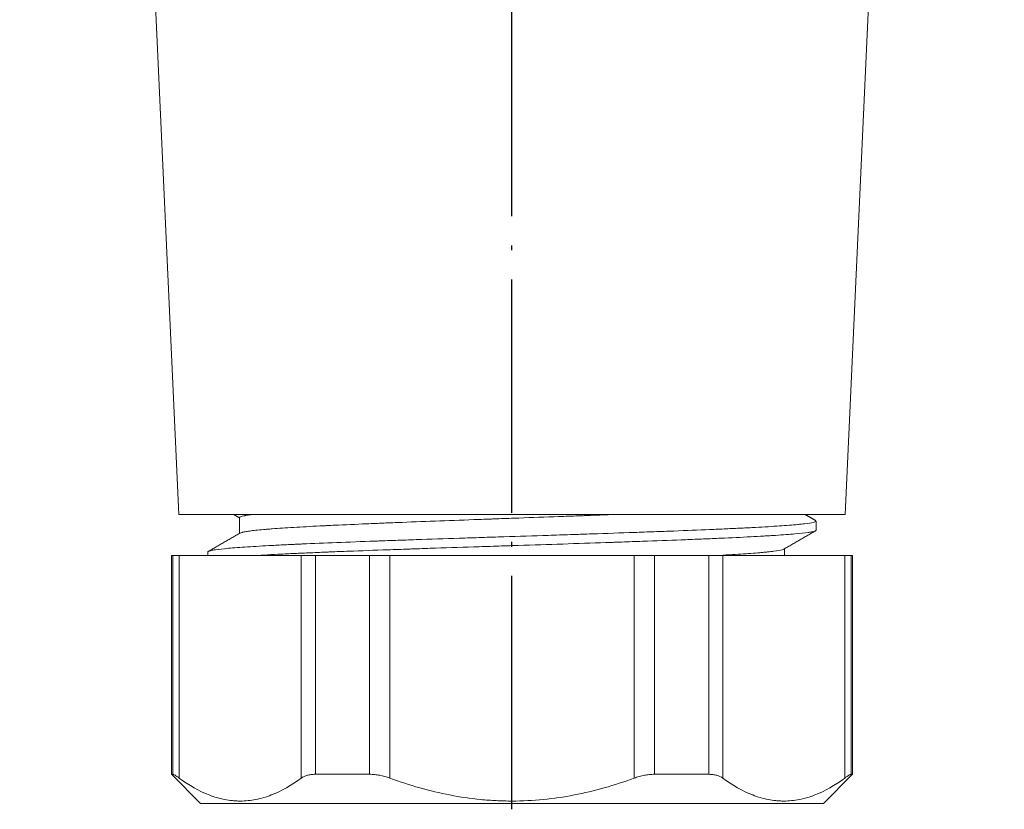
# Model space of a CAD drawing. Units: inches. Extents: x 2078 to 2278, y 1542 to 1683.
# Drawn here: x 2210 to 2230, y 1585 to 1601 of the extents above; entities that cross this region are included whole.
import ezdxf

# ---------------------------------------------------------------- set-up
doc = ezdxf.new("R2010")
doc.units = ezdxf.units.IN
doc.header["$MEASUREMENT"] = 0
doc.linetypes.add('ACAD_ISO04W100', pattern=[30, 24, -3, 0, -3])
doc.layers.add('A1', color=7, linetype='Continuous', lineweight=30)
doc.layers.add('A2', color=1, linetype='ACAD_ISO04W100')

# ---------------------------------------------------------------- blocks, each defined once
blk = doc.blocks.new('*U35')
at = {"layer": 'A2', "color": 0, "ltscale": 0.2, "transparency": 16777216}
for p, q in [((0, 2), (0, 10.12)), ((-10.12, 0), (-2, 0)), ((2, 0), (10.12, 0)), ((0, -26.565), (0, -2))]:
    blk.add_line(p, q, dxfattribs=at)
at = {"layer": 'A2', "color": 0, "linetype": 'Continuous', "ltscale": 0.2, "transparency": 16777216}
for p, q in [((0, -1), (0, 1)), ((-1, 0), (1, 0))]:
    blk.add_line(p, q, dxfattribs=at)

msp = doc.modelspace()

# ---------------------------------------------------------------- linework, layer by layer
at = {"layer": 'A1', "linetype": 'Continuous', "lineweight": 15}
for p, q in [((2212.6177, 1601.9983), (2213.1177, 1590.9983)), ((2226.8177, 1590.9983), (2227.3177, 1601.9983)), ((2213.1177, 1590.9983), (2226.8177, 1590.9983)), ((2213.6177, 1590.9983), (2226.3177, 1590.9983)), ((2213.6177, 1590.9983), (2214.2306, 1590.9983)), ((2214.3677, 1590.9343), (2214.3677, 1590.6092)), ((2226.0181, 1590.9983), (2226.8177, 1590.9983)), ((2226.2177, 1590.6746), (2226.2177, 1590.8627)), ((2225.5677, 1590.1536), (2225.5677, 1590.293)), ((2212.9677, 1590.1536), (2212.9677, 1585.6536)), ((2212.9677, 1590.1536), (2212.9974, 1590.1536)), ((2212.9974, 1585.6536), (2212.9974, 1590.1536)), ((2212.9974, 1590.1536), (2213.1271, 1590.1536)), ((2215.6366, 1590.1536), (2213.1271, 1590.1536)), ((2213.1271, 1590.1536), (2213.1271, 1585.5746)), ((2213.7177, 1590.2276), (2213.7177, 1590.1536)), ((2215.6366, 1585.5746), (2215.6366, 1590.1536)), ((2215.6366, 1590.1536), (2215.9252, 1590.1536)), ((2217.04, 1590.1536), (2215.9252, 1590.1536)), ((2215.9252, 1590.1536), (2215.9252, 1585.6536)), ((2217.04, 1590.1536), (2217.4583, 1590.1536)), ((2217.04, 1585.6536), (2217.04, 1590.1536)), ((2222.4773, 1590.1536), (2217.4583, 1590.1536)), ((2217.4583, 1590.1536), (2217.4583, 1585.5746)), ((2222.4773, 1590.1536), (2222.8955, 1590.1536)), ((2222.4773, 1585.5746), (2222.4773, 1590.1536)), ((2224.0104, 1590.1536), (2222.8955, 1590.1536)), ((2222.8955, 1590.1536), (2222.8955, 1585.6536)), ((2224.0104, 1585.6536), (2224.0104, 1590.1536)), ((2224.0104, 1590.1536), (2224.2989, 1590.1536)), ((2224.2989, 1590.1536), (2224.2989, 1585.5746)), ((2226.8084, 1590.1536), (2224.2989, 1590.1536)), ((2226.8083, 1585.5746), (2226.8084, 1590.1536)), ((2226.8084, 1590.1536), (2226.9381, 1590.1536)), ((2226.9381, 1590.1536), (2226.9677, 1590.1536)), ((2226.9381, 1590.1536), (2226.9381, 1585.6536)), ((2226.9677, 1585.6536), (2226.9677, 1590.1536)), ((2212.9677, 1585.6536), (2213.5677, 1585.0536)), ((2212.9677, 1585.6536), (2212.9974, 1585.6536)), ((2215.9252, 1585.6536), (2217.04, 1585.6536)), ((2222.8955, 1585.6536), (2224.0104, 1585.6536)), ((2226.3677, 1585.0536), (2226.9677, 1585.6536)), ((2226.9677, 1585.6536), (2226.9381, 1585.6536)), ((2226.3677, 1585.0536), (2213.5677, 1585.0536)), ((2215.4677, 1585.0536), (2224.4677, 1585.0536))]:
    msp.add_line(p, q, dxfattribs=at)
for points in [[(2214.2461, 1590.9983), (2214.3069, 1590.9632), (2214.3677, 1590.928)], [(2226.212, 1590.8716), (2226.1025, 1590.935), (2225.9929, 1590.9983)], [(2225.554, 1590.285), (2225.8838, 1590.4758), (2226.2136, 1590.6665)], [(2214.383, 1590.618), (2214.0531, 1590.4272), (2213.7232, 1590.2365)]]:
    msp.add_open_spline(points, degree=2, dxfattribs=at)
for points, knots in [([(2214.3677, 1590.9343), (2214.3678, 1590.9412), (2214.3777, 1590.9482), (2214.4114, 1590.9601), (2214.4305, 1590.9651), (2214.4608, 1590.9714), (2214.4672, 1590.9726), (2214.4806, 1590.9751), (2214.5017, 1590.9788), (2214.5254, 1590.9826), (2214.5734, 1590.9895), (2214.6083, 1590.994), (2214.6472, 1590.9984)], [0, 0, 0, 0, 0.3246811, 0.3246811, 0.5565906, 0.5565906, 0.6145679, 0.6145679, 0.6725453, 0.7885, 0.7885, 1, 1, 1, 1]), ([(2214.3789, 1590.6157), (2214.3864, 1590.62), (2214.3978, 1590.6242), (2214.4175, 1590.6298), (2214.4222, 1590.631), (2214.4323, 1590.6335), (2214.4483, 1590.6372), (2214.467, 1590.641), (2214.5082, 1590.6484), (2214.5404, 1590.6534), (2214.6514, 1590.6682), (2214.7444, 1590.6782), (2214.8846, 1590.6905), (2214.9138, 1590.693), (2214.9748, 1590.6979), (2215.0066, 1590.7004), (2215.1049, 1590.7078), (2215.1745, 1590.7127), (2215.3955, 1590.7275), (2215.5588, 1590.7374), (2215.8277, 1590.7523), (2215.9213, 1590.7573), (2216.0434, 1590.7635), (2216.0681, 1590.7648), (2216.118, 1590.7673), (2216.1432, 1590.7685), (2216.2193, 1590.7722), (2216.2708, 1590.7747), (2216.5317, 1590.787), (2216.7517, 1590.7968), (2217.0981, 1590.8116), (2217.2163, 1590.8165), (2217.3978, 1590.824), (2217.459, 1590.8265), (2217.5828, 1590.8315), (2217.6455, 1590.834), (2217.9619, 1590.8466), (2218.2202, 1590.8563), (2218.7465, 1590.8759), (2219.0145, 1590.8857), (2219.3558, 1590.8982), (2219.4244, 1590.9007), (2219.5277, 1590.9045), (2219.5622, 1590.9058), (2219.6311, 1590.9083), (2219.8032, 1590.9145), (2219.9746, 1590.9207), (2220.3846, 1590.9355), (2220.6561, 1590.9452), (2221.0607, 1590.96), (2221.1952, 1590.9649), (2221.3626, 1590.9712), (2221.4296, 1590.9737), (2221.5626, 1590.9787), (2221.661, 1590.9825), (2221.844, 1590.9895), (2221.96, 1590.994), (2222.0744, 1590.9984)], [0, 0, 0, 0, 0.0338297, 0.0338297, 0.0435286, 0.0435286, 0.0532276, 0.0726255, 0.0726255, 0.1114213, 0.1114213, 0.1890129, 0.1890129, 0.2084107, 0.2084107, 0.2278086, 0.2278086, 0.2666044, 0.2666044, 0.344196, 0.344196, 0.3829918, 0.3829918, 0.3926907, 0.3926907, 0.4023897, 0.4023897, 0.4217876, 0.4217876, 0.4993792, 0.4993792, 0.5381749, 0.5381749, 0.5575728, 0.5575728, 0.5769707, 0.5769707, 0.6545623, 0.6545623, 0.7321539, 0.7321539, 0.7515518, 0.7515518, 0.7612507, 0.7612507, 0.7709497, 0.8097455, 0.8097455, 0.887337, 0.887337, 0.9261328, 0.9261328, 0.9358318, 0.9455307, 0.9649286, 0.9649286, 1, 1, 1, 1]), ([(2226.2177, 1590.8628), (2226.2178, 1590.8615), (2226.2174, 1590.8602), (2226.2152, 1590.8564), (2226.2123, 1590.8539), (2226.1995, 1590.8464), (2226.1853, 1590.8414), (2226.1265, 1590.8265), (2226.0654, 1590.8167), (2225.9612, 1590.8044), (2225.9279, 1590.8007), (2225.8914, 1590.797), (2225.8663, 1590.7945), (2225.8534, 1590.7933), (2225.7875, 1590.7871), (2225.7297, 1590.7821), (2225.5415, 1590.7672), (2225.3965, 1590.7573), (2225.1498, 1590.7425), (2225.0626, 1590.7375), (2224.9475, 1590.7313), (2224.9241, 1590.7301), (2224.8768, 1590.7276), (2224.8528, 1590.7264), (2224.7801, 1590.7227), (2224.7306, 1590.7202), (2224.5793, 1590.7128), (2224.4747, 1590.7079), (2224.2581, 1590.6981), (2224.146, 1590.6931), (2223.7988, 1590.6782), (2223.5526, 1590.6682), (2223.2257, 1590.6558), (2223.1597, 1590.6533), (2223.0266, 1590.6484), (2222.9596, 1590.6459), (2222.7567, 1590.6386), (2222.6194, 1590.6337), (2222.201, 1590.619), (2221.9136, 1590.609), (2221.5437, 1590.5965), (2221.4692, 1590.594), (2221.3566, 1590.5903), (2221.3189, 1590.589), (2221.2435, 1590.5865), (2221.0549, 1590.5803), (2220.8659, 1590.5741), (2220.4113, 1590.5594), (2220.1071, 1590.5498), (2219.649, 1590.5349), (2219.496, 1590.5298), (2219.2661, 1590.5223), (2219.1893, 1590.5198), (2219.0368, 1590.5148), (2218.961, 1590.5123), (2218.5837, 1590.4999), (2218.2882, 1590.4901), (2217.8544, 1590.4755), (2217.7114, 1590.4706), (2217.4992, 1590.4631), (2217.3937, 1590.4594), (2217.2892, 1590.4556), (2217.2197, 1590.4531), (2217.185, 1590.4518), (2216.8755, 1590.4405), (2216.6137, 1590.4306), (2216.116, 1590.411), (2215.8801, 1590.4013), (2215.6296, 1590.3901), (2215.602, 1590.3889), (2215.5471, 1590.3864), (2215.5199, 1590.3852), (2215.4391, 1590.3814), (2215.3864, 1590.3789), (2215.2319, 1590.3714), (2215.1336, 1590.3664), (2214.8522, 1590.3515), (2214.6829, 1590.3417), (2214.4564, 1590.3269), (2214.3856, 1590.322), (2214.2533, 1590.3121), (2214.1928, 1590.3072), (2214.0274, 1590.2923), (2213.9388, 1590.2823), (2213.8379, 1590.2675), (2213.8097, 1590.2625), (2213.7755, 1590.2551), (2213.7655, 1590.2527), (2213.7526, 1590.249), (2213.7486, 1590.2477), (2213.7414, 1590.2452), (2213.7252, 1590.2391), (2213.718, 1590.2329), (2213.7177, 1590.2279), (2213.7177, 1590.2279), (2213.7177, 1590.2278)], [0, 0, 0, 0, 0.0060784, 0.0060784, 0.0177672, 0.0177672, 0.0411448, 0.0411448, 0.0879, 0.0879, 0.0995888, 0.1054331, 0.1054331, 0.1112775, 0.1112775, 0.1346551, 0.1346551, 0.1814103, 0.1814103, 0.2047879, 0.2047879, 0.2106323, 0.2106323, 0.2164767, 0.2164767, 0.2281655, 0.2281655, 0.2515431, 0.2515431, 0.2749207, 0.2749207, 0.3216759, 0.3216759, 0.3333647, 0.3333647, 0.3450535, 0.3450535, 0.3684311, 0.3684311, 0.4151863, 0.4151863, 0.4268751, 0.4268751, 0.4327195, 0.4327195, 0.4385639, 0.4619415, 0.4619415, 0.5086967, 0.5086967, 0.5320743, 0.5320743, 0.5437631, 0.5437631, 0.5554519, 0.5554519, 0.6022071, 0.6022071, 0.6255847, 0.6255847, 0.6372735, 0.6431179, 0.6431179, 0.6489623, 0.6489623, 0.6957175, 0.6957175, 0.7424727, 0.7424727, 0.7483171, 0.7483171, 0.7541615, 0.7541615, 0.7658503, 0.7658503, 0.7892279, 0.7892279, 0.8359831, 0.8359831, 0.8593607, 0.8593607, 0.8827383, 0.8827383, 0.9294935, 0.9294935, 0.9528711, 0.9528711, 0.9645599, 0.9645599, 0.9704043, 0.9704043, 0.9762487, 0.9996263, 0.9996263, 1, 1, 1, 1]), ([(2214.6836, 1590.1536), (2214.8486, 1590.1636), (2215.0308, 1590.1734), (2215.3287, 1590.1881), (2215.4322, 1590.1929), (2215.6474, 1590.2028), (2215.7591, 1590.2078), (2215.9331, 1590.2153), (2215.9921, 1590.2178), (2216.0823, 1590.2216), (2216.1127, 1590.2228), (2216.1736, 1590.2253), (2216.3269, 1590.2316), (2216.4845, 1590.2378), (2216.8708, 1590.2526), (2217.139, 1590.2623), (2217.5574, 1590.277), (2217.6996, 1590.282), (2217.8808, 1590.2882), (2217.9172, 1590.2895), (2217.9903, 1590.292), (2218.1, 1590.2958), (2218.2103, 1590.2996), (2218.5791, 1590.312), (2218.8778, 1590.3219), (2219.3313, 1590.3365), (2219.4834, 1590.3414), (2219.7129, 1590.3488), (2219.7896, 1590.3513), (2219.9435, 1590.3562), (2220.0208, 1590.3587), (2220.4059, 1590.3712), (2220.71, 1590.3812), (2221.3106, 1590.401), (2221.607, 1590.4108), (2221.9361, 1590.4218), (2221.9726, 1590.4231), (2222.0455, 1590.4256), (2222.0819, 1590.4268), (2222.1905, 1590.4305), (2222.2622, 1590.433), (2222.4752, 1590.4404), (2222.6145, 1590.4454), (2223.024, 1590.4603), (2223.2861, 1590.4702), (2223.6001, 1590.4826), (2223.6622, 1590.485), (2223.785, 1590.49), (2223.8457, 1590.4924), (2224.0256, 1590.4999), (2224.1411, 1590.5048), (2224.4752, 1590.5195), (2224.681, 1590.5295), (2224.9648, 1590.5444), (2225.0551, 1590.5494), (2225.1843, 1590.5568), (2225.2263, 1590.5593), (2225.2877, 1590.563), (2225.3078, 1590.5643), (2225.3475, 1590.5667), (2225.367, 1590.568), (2225.5394, 1590.5791), (2225.6715, 1590.5888), (2225.8947, 1590.6086), (2225.9857, 1590.6186), (2226.0642, 1590.6298), (2226.0726, 1590.6311), (2226.0887, 1590.6336), (2226.1117, 1590.6373), (2226.1315, 1590.641), (2226.1669, 1590.6484), (2226.2027, 1590.6582), (2226.2163, 1590.6679), (2226.2177, 1590.6734), (2226.2177, 1590.674), (2226.2177, 1590.6745)], [0, 0, 0, 0, 0.0569606, 0.0569606, 0.0854409, 0.0854409, 0.1139212, 0.1139212, 0.1281613, 0.1281613, 0.1352814, 0.1352814, 0.1424015, 0.1708818, 0.1708818, 0.2278424, 0.2278424, 0.2563227, 0.2563227, 0.2634428, 0.2634428, 0.2705628, 0.284803, 0.284803, 0.3417636, 0.3417636, 0.3702439, 0.3702439, 0.384484, 0.384484, 0.3987242, 0.3987242, 0.4556848, 0.4556848, 0.5126454, 0.5126454, 0.5197654, 0.5197654, 0.5268855, 0.5268855, 0.5411257, 0.5411257, 0.569606, 0.569606, 0.6265666, 0.6265666, 0.6408067, 0.6408067, 0.6550469, 0.6550469, 0.6835271, 0.6835271, 0.7404877, 0.7404877, 0.768968, 0.768968, 0.7832082, 0.7832082, 0.7903283, 0.7903283, 0.7974483, 0.7974483, 0.8544089, 0.8544089, 0.9113695, 0.9113695, 0.9184896, 0.9184896, 0.9256097, 0.9398498, 0.9398498, 0.9683301, 0.9968104, 0.9968104, 1, 1, 1, 1]), ([(2224.1751, 1590.1536), (2224.3578, 1590.1637), (2224.5228, 1590.1736), (2224.8191, 1590.1933), (2224.9503, 1590.203), (2225.0928, 1590.2153), (2225.1202, 1590.2178), (2225.1596, 1590.2216), (2225.1725, 1590.2228), (2225.1976, 1590.2253), (2225.2588, 1590.2316), (2225.3121, 1590.2378), (2225.4254, 1590.2527), (2225.4814, 1590.2626), (2225.5361, 1590.2773), (2225.5494, 1590.2822), (2225.5579, 1590.2873), (2225.5582, 1590.2875), (2225.5585, 1590.2876)], [0, 0, 0, 0, 0.221435, 0.221435, 0.4428701, 0.4428701, 0.4982288, 0.4982288, 0.5259082, 0.5259082, 0.5535876, 0.6643051, 0.6643051, 0.8857401, 0.8857401, 0.9964576, 0.9964576, 1, 1, 1, 1]), ([(2213.1271, 1585.5746), (2213.0924, 1585.5998), (2213.0636, 1585.6194), (2213.0359, 1585.6363), (2213.0308, 1585.6393), (2213.0215, 1585.6445), (2213.0173, 1585.6467), (2213.0062, 1585.6518), (2213.0008, 1585.6536), (2212.9974, 1585.6536)], [0, 0, 0, 0, 0.5, 0.5, 0.625, 0.625, 0.75, 0.75, 1, 1, 1, 1]), ([(2215.9252, 1585.6536), (2215.8949, 1585.6536), (2215.8662, 1585.6518), (2215.8119, 1585.645), (2215.7862, 1585.6399), (2215.7499, 1585.6299), (2215.7381, 1585.6261), (2215.7154, 1585.6177), (2215.7045, 1585.6132), (2215.6731, 1585.5985), (2215.654, 1585.5872), (2215.6366, 1585.5746)], [0, 0, 0, 0, 0.25, 0.25, 0.5, 0.5, 0.625, 0.625, 0.75, 0.75, 1, 1, 1, 1]), ([(2217.4583, 1585.5746), (2217.3888, 1585.5998), (2217.3188, 1585.6194), (2217.2306, 1585.6363), (2217.2129, 1585.6393), (2217.1776, 1585.6445), (2217.1601, 1585.6467), (2217.1079, 1585.6518), (2217.0737, 1585.6536), (2217.04, 1585.6536)], [0, 0, 0, 0, 0.5, 0.5, 0.625, 0.625, 0.75, 0.75, 1, 1, 1, 1]), ([(2222.8955, 1585.6536), (2222.8619, 1585.6536), (2222.8278, 1585.6518), (2222.7589, 1585.645), (2222.724, 1585.6399), (2222.6711, 1585.6298), (2222.6534, 1585.6261), (2222.6178, 1585.6177), (2222.6001, 1585.6132), (2222.5471, 1585.5984), (2222.512, 1585.5872), (2222.4773, 1585.5746)], [0, 0, 0, 0, 0.25, 0.25, 0.5, 0.5, 0.625, 0.625, 0.75, 0.75, 1, 1, 1, 1]), ([(2224.2989, 1585.5746), (2224.2641, 1585.5998), (2224.2229, 1585.6194), (2224.1625, 1585.6363), (2224.1499, 1585.6393), (2224.1239, 1585.6445), (2224.1105, 1585.6466), (2224.0694, 1585.6518), (2224.0406, 1585.6536), (2224.0104, 1585.6536)], [0, 0, 0, 0, 0.5, 0.5, 0.625, 0.625, 0.75, 0.75, 1, 1, 1, 1]), ([(2226.9381, 1585.6536), (2226.9347, 1585.6536), (2226.9293, 1585.6518), (2226.9147, 1585.645), (2226.9055, 1585.6399), (2226.889, 1585.6298), (2226.883, 1585.6261), (2226.8702, 1585.6177), (2226.8633, 1585.6132), (2226.8417, 1585.5984), (2226.8257, 1585.5872), (2226.8083, 1585.5746)], [0, 0, 0, 0, 0.25, 0.25, 0.5, 0.5, 0.625, 0.625, 0.75, 0.75, 1, 1, 1, 1]), ([(2215.6366, 1585.5746), (2215.434, 1585.4276), (2215.2286, 1585.3096), (2214.9153, 1585.188), (2214.81, 1585.1568), (2214.5975, 1585.1146), (2214.4904, 1585.1036), (2214.3551, 1585.1036), (2214.3281, 1585.1043), (2214.2742, 1585.107), (2214.1935, 1585.113), (2214.1135, 1585.125), (2213.954, 1585.1567), (2213.8487, 1585.188), (2213.5353, 1585.3095), (2213.3298, 1585.4276), (2213.1271, 1585.5746)], [0, 0, 0, 0, 0.25, 0.25, 0.375, 0.375, 0.5, 0.5, 0.53125, 0.53125, 0.5625, 0.625, 0.625, 0.75, 0.75, 1, 1, 1, 1]), ([(2222.4773, 1585.5746), (2222.0719, 1585.4276), (2221.6611, 1585.3096), (2221.0346, 1585.188), (2220.824, 1585.1568), (2220.3991, 1585.1145), (2220.1847, 1585.1036), (2219.9142, 1585.1036), (2219.8601, 1585.1043), (2219.7524, 1585.107), (2219.5911, 1585.113), (2219.4309, 1585.125), (2219.112, 1585.1567), (2218.9014, 1585.188), (2218.2746, 1585.3095), (2217.8637, 1585.4276), (2217.4583, 1585.5746)], [0, 0, 0, 0, 0.25, 0.25, 0.375, 0.375, 0.5, 0.5, 0.53125, 0.53125, 0.5625, 0.625, 0.625, 0.75, 0.75, 1, 1, 1, 1]), ([(2226.8083, 1585.5746), (2226.6057, 1585.4276), (2226.4003, 1585.3096), (2226.087, 1585.188), (2225.9817, 1585.1567), (2225.7693, 1585.1145), (2225.6621, 1585.1036), (2225.5268, 1585.1036), (2225.4998, 1585.1043), (2225.4459, 1585.107), (2225.3653, 1585.113), (2225.2852, 1585.125), (2225.1258, 1585.1567), (2225.0204, 1585.1879), (2224.707, 1585.3095), (2224.5016, 1585.4276), (2224.2989, 1585.5746)], [0, 0, 0, 0, 0.25, 0.25, 0.375, 0.375, 0.5, 0.5, 0.53125, 0.53125, 0.5625, 0.625, 0.625, 0.75, 0.75, 1, 1, 1, 1])]:
    msp.add_open_spline(points, degree=3, knots=knots, dxfattribs=at)

# ---------------------------------------------------------------- block references
at = {"layer": 'A2', "color": 7, "ltscale": 0.2}
msp.add_blockref('*U35', (2219.9676, 1611.4984), dxfattribs=at)

doc.saveas('drawing.dxf')
